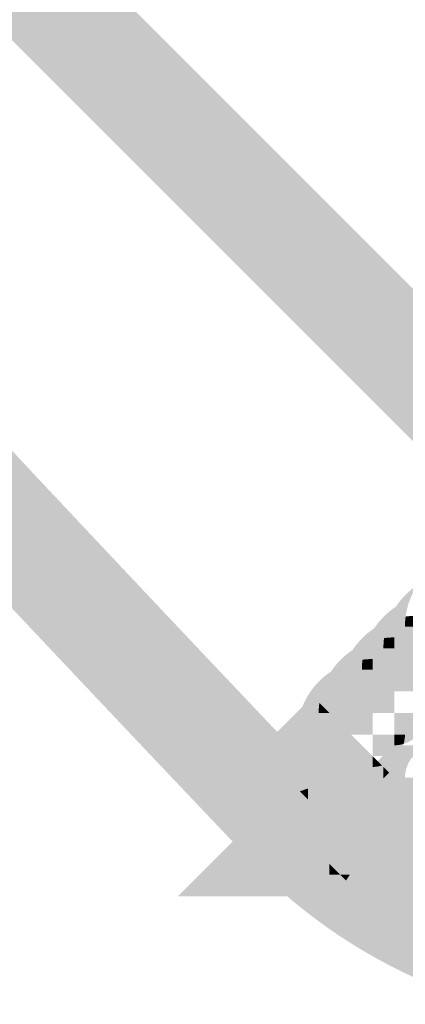
# Model space of a CAD drawing. Units: millimetres. Extents: x 33 to 208, y -295 to -34.
# Drawn here: x 77 to 78, y -210 to -208 of the extents above; entities that cross this region are included whole.
import ezdxf

# ---------------------------------------------------------------- set-up
doc = ezdxf.new("R2010")
doc.units = ezdxf.units.MM
doc.header["$MEASUREMENT"] = 0
doc.layers.add('Чертеж и Рисунок', color=7, linetype='Continuous')

msp = doc.modelspace()

# ---------------------------------------------------------------- hatches: boundary and pattern name
at = {"layer": 'Чертеж и Рисунок', "linetype": 'Continuous', "lineweight": 0, "true_color": 0x010202}
for points in [[(75.5424, -205.9182), (75.3767, -206.084), (78.5179, -209.2252), (78.6836, -209.0594)], [(76.8036, -206.1013), (76.6472, -206.2759, -0.006722), (79.2235, -208.6649), (79.3835, -208.4935, 0.006725)], [(75.7344, -207.1888), (75.5597, -207.3451, 0.006732), (77.953, -209.9261), (78.1234, -209.7651, -0.006714)], [(78.2293, -209.3334, -0.053141), (78.2602, -209.3175, -0.053141), (78.2762, -209.2865, 0.101998)], [(78.2293, -209.3334, 0.101998), (78.1824, -209.3803, -0.053141), (78.2134, -209.3643, -0.053141)], [(78.2134, -209.3643, -0.058811), (78.2506, -209.3547, -0.058811), (78.2602, -209.3175, 0.053141), (78.2293, -209.3334, 0.053141)], [(78.2037, -209.4016, -0.033534), (78.2257, -209.4001), (78.2257, -209.4236), (78.2726, -209.4236), (78.2726, -209.3767), (78.2491, -209.3767, -0.033538), (78.2506, -209.3547, 0.058811), (78.2134, -209.3643, 0.058816)], [(78.2506, -209.3547, 0.033538), (78.2491, -209.3767), (78.2726, -209.3767), (78.2726, -209.3533, 0.033538)], [(78.1665, -209.4112, -0.058808), (78.2037, -209.4016, -0.058816), (78.2134, -209.3643, 0.053141), (78.1824, -209.3803, 0.053157)], [(78.1824, -209.3803, 0.102038), (78.1355, -209.4272, -0.053155), (78.1665, -209.4112, -0.053157)], [(78.1355, -209.4272, 0.053188), (78.1196, -209.4582, -0.058841), (78.1569, -209.4486, -0.058872), (78.1665, -209.4112, 0.053155)], [(78.1569, -209.4486, -0.033554), (78.1788, -209.4471), (78.1788, -209.4705), (78.2257, -209.4705), (78.2257, -209.4236), (78.2023, -209.4236, -0.033533), (78.2037, -209.4016, 0.058808), (78.1665, -209.4112, 0.058872)], [(78.2037, -209.4016, 0.033533), (78.2023, -209.4236), (78.2257, -209.4236), (78.2257, -209.4001, 0.033534)], [(78.0886, -209.4741, -0.053161), (78.1196, -209.4582, -0.053188), (78.1355, -209.4272, 0.102034)], [(78.2257, -209.4705), (78.2726, -209.4705), (78.2726, -209.4236), (78.2257, -209.4236)], [(78.0886, -209.4741, 0.112187), (78.0631, -209.5423), (78.0851, -209.5643), (78.1788, -209.5643), (78.1788, -209.5173), (78.1085, -209.5173, -0.092445), (78.1196, -209.4582, 0.053161)], [(78.1196, -209.4582, 0.092445), (78.1085, -209.5173), (78.1788, -209.5173), (78.1788, -209.4705), (78.1554, -209.4705, -0.03346), (78.1569, -209.4486, 0.058841)], [(78.1569, -209.4486, 0.03346), (78.1554, -209.4705), (78.1788, -209.4705), (78.1788, -209.4471, 0.033554)], [(78.0261, -209.5512), (78.0491, -209.5282), (78.0631, -209.5423, -0.112187), (78.0886, -209.4741, 0.15479)], [(78.1788, -209.4705), (78.1788, -209.5173), (78.2257, -209.5173), (78.2257, -209.4705)], [(78.2726, -209.4705), (78.2257, -209.4705), (78.2257, -209.5173), (78.2726, -209.5173)], [(78.2257, -209.5173), (78.1788, -209.5173), (78.1788, -209.5643), (78.2257, -209.5643)], [(78.0147, -209.6111), (78.1319, -209.6111), (78.0851, -209.5643), (78.0616, -209.5643, -0.033609), (78.0631, -209.5423), (78.0491, -209.5282), (78.0261, -209.5512, 0.093642)], [(78.0616, -209.5643), (78.0851, -209.5643), (78.0631, -209.5423, 0.033609)], [(77.9678, -209.7049), (77.9678, -209.7501), (77.9904, -209.7275), (78.0092, -209.7228), (78.0233, -209.716, -0.311951), (78.1571, -209.7497, -0.181703), (78.1905, -209.828, -0.129689), (78.1768, -209.872), (78.2023, -209.8472), (78.2023, -209.7987), (78.2023, -209.7518), (78.2023, -209.7065), (78.1679, -209.7409), (78.085, -209.658), (78.1788, -209.658), (78.1319, -209.6111), (78.0147, -209.6111, -0.093642), (78.0261, -209.5512), (78.0022, -209.5751), (77.9678, -209.6095), (77.9678, -209.658)], [(78.1788, -209.5643), (78.0851, -209.5643), (78.1319, -209.6111), (78.1788, -209.6111)], [(78.2257, -209.6111), (78.2491, -209.6111, -0.073668), (78.2461, -209.6315, 0.250429), (78.293, -209.5846, -0.073712), (78.2726, -209.5877), (78.2726, -209.5643), (78.2257, -209.5643)], [(78.1788, -209.658), (78.2023, -209.658), (78.2023, -209.6774, 0.238311), (78.2461, -209.6315, -0.073738), (78.2257, -209.6346), (78.2257, -209.6111), (78.1788, -209.6111)], [(78.2257, -209.6346, 0.073738), (78.2461, -209.6315, 0.073668), (78.2491, -209.6111), (78.2257, -209.6111)], [(77.7552, -209.9628), (78.0382, -209.9628), (78.0382, -209.8456), (78.0706, -209.8781), (78.0848, -209.8922), (78.0841, -209.8255), (78.085, -209.7987), (78.1679, -209.8816), (78.1336, -209.9159), (78.1503, -209.9159), (78.1788, -209.9159), (78.2257, -209.9159), (78.2743, -209.9159), (78.3086, -209.8816), (78.3212, -209.869), (78.2726, -209.869), (78.2726, -209.7518), (78.3554, -209.8347), (78.3212, -209.869, 0.249353), (78.4565, -209.7951, -0.146325), (78.3664, -209.8221), (78.3664, -209.7049), (78.2491, -209.7049, -0.330133), (78.2991, -209.6376), (78.2726, -209.6346), (78.2241, -209.6346), (78.1897, -209.6689), (78.1771, -209.6815), (78.2257, -209.6815), (78.2257, -209.7987), (78.1428, -209.7158), (78.1771, -209.6815), (78.1319, -209.6815), (78.085, -209.6815), (78.0365, -209.6815), (78.0022, -209.7158), (77.9904, -209.7275), (77.9552, -209.7627)], [(78.085, -209.658), (78.1679, -209.7409), (78.2023, -209.7049), (78.1993, -209.6784, -0.073792), (78.1788, -209.6815), (78.1788, -209.658)], [(78.1993, -209.6784), (78.1788, -209.658), (78.1788, -209.6815, 0.073792)], [(78.1428, -209.7158), (78.2257, -209.7987), (78.2257, -209.6815), (78.1771, -209.6815)], [(78.2023, -209.6814), (78.2023, -209.7065), (78.2148, -209.694)], [(77.9678, -209.7501), (77.9552, -209.7627), (77.9678, -209.7753), (77.9678, -209.7518, -0.042848), (77.9943, -209.7314), (78.0022, -209.7158), (77.9904, -209.7275)], [(78.0233, -209.716), (78.0092, -209.7228), (78.0274, -209.7309), (78.0382, -209.7284), (78.0382, -209.7518), (78.085, -209.7987), (78.0595, -209.7987), (78.0382, -209.7987), (78.0382, -209.8456), (78.121, -209.9285), (78.1679, -209.8816), (78.1768, -209.872, 0.129689), (78.1905, -209.828, 0.181703), (78.1571, -209.7497, 0.311951)], [(77.9678, -209.7518), (77.9678, -209.7753), (77.9678, -209.7898), (77.9733, -209.7808, -0.038497), (77.9877, -209.7622, -0.045349), (78.0068, -209.7438), (78.0209, -209.7345), (78.0092, -209.7228), (77.9943, -209.7314, 0.042848)], [(77.9877, -209.7622, 0.038497), (77.9733, -209.7808), (77.9912, -209.7987), (78.0382, -209.7987), (78.0382, -209.776), (78.0382, -209.7518), (78.0209, -209.7345), (78.0068, -209.7438, 0.045349)], [(78.0209, -209.7345), (78.0382, -209.7518), (78.0382, -209.7284)], [(78.121, -209.7627), (77.9552, -209.9285, 0.080485), (78.267, -210.138, 0.089067), (78.4666, -210.1898, 0.026842), (78.6477, -210.1972, 0.026842), (78.8287, -210.1898, 0.075567), (78.9995, -210.1503), (78.9758, -210.1503), (78.9758, -210.0331), (79.0227, -210.1268), (79.0227, -209.9159), (78.9758, -209.9159), (78.9482, -209.9159), (78.9234, -209.9282, -0.093965), (78.7948, -209.9585, -0.022121), (78.6477, -209.9628, -0.022121), (78.5005, -209.9585, -0.093965), (78.3719, -209.9282, -0.080722)], [(78.0382, -209.7518), (78.0382, -209.776), (78.0382, -209.7987), (78.0595, -209.7987), (78.085, -209.7987)], [(77.9561, -209.828, 0.181387), (77.9807, -209.9041, 0.152113), (78.0382, -209.9393), (78.0382, -209.8456), (78.0382, -209.7987), (77.9912, -209.7987), (77.9654, -209.7944, 0.117054)], [(78.0841, -209.8255), (78.0848, -209.8922), (78.1084, -209.9159), (78.1336, -209.9159), (78.1679, -209.8816), (78.085, -209.7987)], [(78.0382, -209.8456), (78.0382, -209.9628), (78.058, -209.9628, 0.233919), (78.1503, -209.9159), (78.1336, -209.9159), (78.121, -209.9285), (78.1084, -209.9159), (78.085, -209.9159), (78.0848, -209.8922), (78.0706, -209.8781)], [(78.0382, -209.9393), (78.0382, -209.9628, 0.110858), (78.0923, -209.9494, 0.075547), (78.1413, -209.9158, 0.076427), (78.1768, -209.872), (78.1679, -209.8816), (78.121, -209.9285), (78.1057, -209.9355, -0.15265)], [(78.0848, -209.8922), (78.085, -209.9159), (78.1084, -209.9159)], [(78.1292, -209.9159), (78.1084, -209.9159), (78.121, -209.9285)]]:
    msp.add_hatch(color=98, dxfattribs=at).paths.add_polyline_path(points)

doc.saveas('drawing.dxf')
